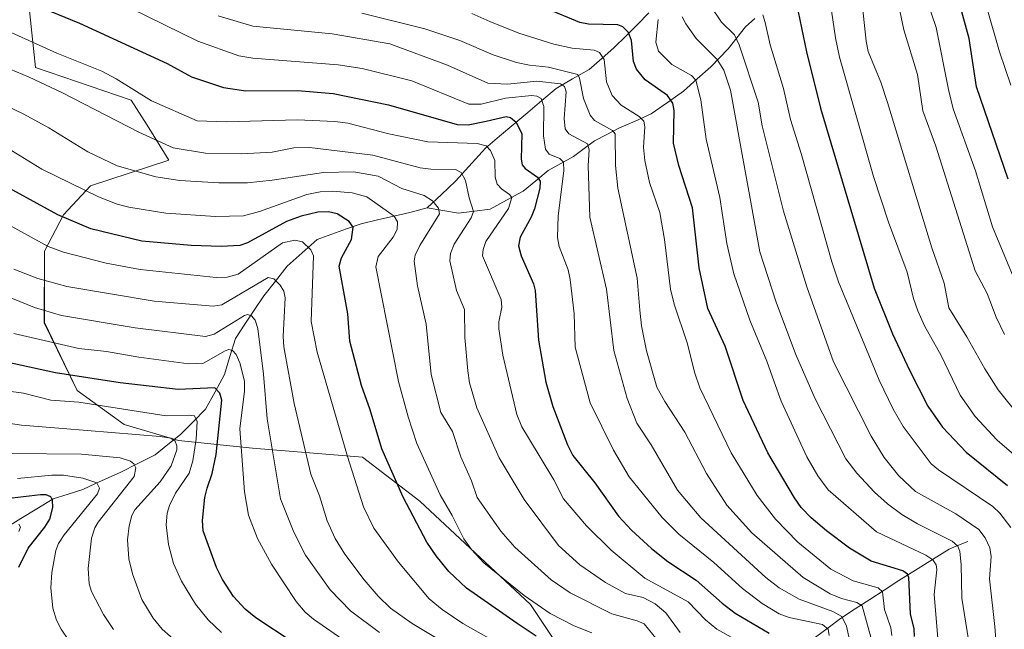
# Model space of a CAD drawing. Units: metres. Extents: x 661374 to 664827, y 4758092 to 4760449.
# Drawn here: x 662282 to 662527, y 4758815 to 4758967 of the extents above; entities that cross this region are included whole.
import ezdxf

# ---------------------------------------------------------------- set-up
doc = ezdxf.new("R2010")
doc.units = ezdxf.units.M
doc.header["$MEASUREMENT"] = 0
for name, color, linetype, lineweight in [('Arbolado forestal CxS', 92, 'Continuous', 0), ('Corriente natural lineal', 142, 'Continuous', 13), ('Curva de nivel maestra', 36, 'Continuous', 30), ('Curva de nivel normal', 36, 'Continuous', 0), ('Pastizal CxS', 92, 'Continuous', 0)]:
    doc.layers.add(name, color=color, linetype=linetype, lineweight=lineweight)

# ---------------------------------------------------------------- blocks, each defined once
blk = doc.blocks.new('*U150')
at = {"layer": 'Arbolado forestal CxS', "color": 92, "linetype": 'Continuous', "lineweight": 0}
blk.add_polyline3d([(662281.7465, 4758990.5765, 1358.9703), (662285.5009, 4758955.0779, 1340.2206), (662309.2843, 4758946.9901, 1342.5403), (662313.3095, 4758940.7661, 1340.0383), (662318.6903, 4758932.0439, 1336.0226), (662299.2131, 4758925.6481, 1329.5726), (662292.4713, 4758918.4183, 1323.8763), (662287.6981, 4758909.3473, 1317.6843), (662287.6719, 4758891.5325, 1305.7039), (662295.8735, 4758874.6367, 1294.5923), (662307.6001, 4758866.1337, 1288.9772), (662321.0791, 4758862.1435, 1293.4918), (662339.5697, 4758860.2345, 1308.1477), (662366.9653, 4758857.9963, 1322.7363), (662381.3179, 4758847.0383, 1327.3006), (662408.8831, 4758821.2653, 1328.2772), (662426.2945, 4758795.1435, 1324.4006)], dxfattribs=at)
blk = doc.blocks.new('*U160')
at = {"layer": 'Curva de nivel normal', "color": 36, "linetype": 'Continuous', "lineweight": 0}
blk.add_polyline3d([(662483.23, 4758973.84, 1405), (662484.92, 4758962.48, 1405), (662485.92, 4758957.73, 1405), (662494.4, 4758927.96, 1405), (662498.09, 4758916.61, 1405), (662502.81, 4758904.11, 1405), (662504.36, 4758897.58, 1405), (662505.42, 4758894.44, 1405), (662507.12, 4758890.72, 1405), (662511.22, 4758883.35, 1405), (662516.02, 4758873.5, 1405), (662519.72, 4758868.15, 1405), (662525.2, 4758862.27, 1405), (662534.66, 4758854.1, 1405)], dxfattribs=at)
blk = doc.blocks.new('*U162')
at = {"layer": 'Curva de nivel normal', "color": 36, "linetype": 'Continuous', "lineweight": 0}
blk.add_polyline3d([(662528.65, 4758950.7, 1430), (662525.81, 4758958.98, 1430), (662519.83, 4758979.94, 1430)], dxfattribs=at)
blk = doc.blocks.new('*U167')
at = {"layer": 'Curva de nivel normal', "color": 36, "linetype": 'Continuous', "lineweight": 0}
blk.add_polyline3d([(662442.62, 4758809.82, 1335), (662437.17, 4758816.46, 1335), (662435.49, 4758817.25, 1335), (662429.13, 4758818.94, 1335), (662418.74, 4758824.18, 1335), (662413.99, 4758827.43, 1335), (662404.98, 4758835.59, 1335), (662401.51, 4758839.54, 1335), (662395.56, 4758847.95, 1335), (662394.16, 4758852.14, 1335), (662391.49, 4758858.13, 1335), (662389.39, 4758864.41, 1335), (662386.54, 4758869.16, 1335), (662384.11, 4758878.6, 1335), (662382.86, 4758891.15, 1335), (662380.73, 4758900.67, 1335), (662379.83, 4758906.82, 1335), (662380.09, 4758908.33, 1335), (662381.25, 4758910.72, 1335), (662386.21, 4758918.65, 1335), (662385.96, 4758920.1, 1335), (662384.44, 4758921.88, 1335), (662382.38, 4758923.24, 1335), (662376.79, 4758924.93, 1335), (662370.86, 4758928.04, 1335), (662364.82, 4758929.11, 1335), (662357.24, 4758928.92, 1335), (662344.5, 4758927.01, 1335), (662338.29, 4758926.41, 1335), (662331.21, 4758926.36, 1335), (662321.47, 4758926.92, 1335), (662315.5, 4758927.85, 1335), (662305.8, 4758930.59, 1335), (662298.52, 4758934.13, 1335), (662288.8, 4758940.04, 1335), (662282.53, 4758943.45, 1335), (662265.34, 4758951.69, 1335)], dxfattribs=at)
blk = doc.blocks.new('*U169')
at = {"layer": 'Curva de nivel normal', "color": 36, "linetype": 'Continuous', "lineweight": 0}
blk.add_polyline3d([(662446.72, 4758967.78, 1385), (662447.62, 4758966.01, 1385), (662450.16, 4758962.31, 1385), (662455.42, 4758957.11, 1385), (662457.11, 4758954.48, 1385), (662458.71, 4758949.47, 1385), (662466.07, 4758909.16, 1385), (662470.14, 4758896.6, 1385), (662474.95, 4758883.73, 1385), (662479.88, 4758872.54, 1385), (662487.46, 4758857.58, 1385), (662490.24, 4758853.99, 1385), (662494.62, 4758849.27, 1385), (662497.84, 4758846.37, 1385), (662501.47, 4758843.74, 1385), (662505.34, 4758841.43, 1385), (662514, 4758837.08, 1385), (662515.4, 4758835.87, 1385), (662515.88, 4758834.49, 1385), (662516.26, 4758831.29, 1385), (662516.41, 4758822.91, 1385), (662518.38, 4758810.45, 1385)], dxfattribs=at)
blk = doc.blocks.new('*U172')
at = {"layer": 'Curva de nivel normal', "color": 36, "linetype": 'Continuous', "lineweight": 0}
blk.add_polyline3d([(662488.37, 4758812.47, 1360), (662487.69, 4758815.89, 1360), (662486.48, 4758818.32, 1360), (662484.24, 4758819.57, 1360), (662475.85, 4758822.63, 1360), (662470.84, 4758825.45, 1360), (662467.54, 4758828.02, 1360), (662451.36, 4758842.93, 1360), (662445.5, 4758849.81, 1360), (662438.94, 4758861.09, 1360), (662435.36, 4758866.51, 1360), (662432.96, 4758872.62, 1360), (662429.68, 4758884.62, 1360), (662427.84, 4758899.91, 1360), (662423.65, 4758917.81, 1360), (662423.21, 4758930.7, 1360), (662423.51, 4758934.6, 1360), (662423.12, 4758936.06, 1360), (662418.46, 4758938.62, 1360), (662417.55, 4758939.85, 1360), (662417.23, 4758942.43, 1360), (662417.79, 4758949.07, 1360), (662417.37, 4758950.37, 1360), (662416.35, 4758951.06, 1360), (662410.47, 4758951.72, 1360), (662403.12, 4758950.98, 1360), (662398.2, 4758951.2, 1360), (662388.2, 4758955.68, 1360), (662373.78, 4758960.99, 1360), (662359.44, 4758963.53, 1360), (662339.64, 4758965.42, 1360), (662330.97, 4758967.99, 1360)], dxfattribs=at)
blk = doc.blocks.new('*U175')
at = {"layer": 'Curva de nivel normal', "color": 36, "linetype": 'Continuous', "lineweight": 0}
blk.add_polyline3d([(662527.19, 4758745.15, 1390), (662525.5, 4758781.18, 1390), (662525.26, 4758806.72, 1390), (662524.64, 4758815.82, 1390), (662523.27, 4758827.71, 1390), (662523.73, 4758833.28, 1390), (662523.4, 4758835.43, 1390), (662522.23, 4758837.89, 1390), (662520.67, 4758839.97, 1390), (662514.93, 4758843.88, 1390), (662504.85, 4758849.45, 1390), (662500.72, 4758853.4, 1390), (662497.06, 4758857.94, 1390), (662493.82, 4758863.26, 1390), (662484.43, 4758881.8, 1390), (662477.78, 4758900.42, 1390), (662471.92, 4758919.32, 1390), (662466.6, 4758940.62, 1390), (662465.59, 4758946.47, 1390), (662460.89, 4758960.74, 1390), (662459.76, 4758963.27, 1390), (662456.49, 4758966.38, 1390), (662453.73, 4758970.47, 1390)], dxfattribs=at)
blk = doc.blocks.new('*U176')
at = {"layer": 'Curva de nivel normal', "color": 36, "linetype": 'Continuous', "lineweight": 0}
blk.add_polyline3d([(662321.2, 4758811.47, 1290), (662317.03, 4758815.16, 1290), (662314.81, 4758817.86, 1290), (662311.99, 4758822.58, 1290), (662309.63, 4758828.95, 1290), (662308.7, 4758832.7, 1290), (662308.37, 4758837.45, 1290), (662308.84, 4758840.92, 1290), (662309.52, 4758843.5, 1290), (662310.27, 4758844.92, 1290), (662316.51, 4758851.83, 1290), (662319.25, 4758855.84, 1290), (662320.73, 4758859.87, 1290), (662320.73, 4758860.87, 1290), (662320.25, 4758862.04, 1290), (662319.18, 4758862.74, 1290), (662316.57, 4758863.18, 1290), (662292.29, 4758865.2, 1290), (662281.96, 4758865.95, 1290), (662271.33, 4758867.6, 1290)], dxfattribs=at)
blk = doc.blocks.new('*U194')
at = {"layer": 'Curva de nivel normal', "color": 36, "linetype": 'Continuous', "lineweight": 0}
blk.add_polyline3d([(662281.28, 4758839.48, 1270), (662281.74, 4758840.59, 1270), (662281.32, 4758841.28, 1270)], dxfattribs=at)
blk = doc.blocks.new('*U203')
at = {"layer": 'Curva de nivel normal', "color": 36, "linetype": 'Continuous', "lineweight": 0}
blk.add_polyline3d([(662466.77, 4758968.2, 1395), (662467.38, 4758966.29, 1395), (662468.62, 4758960.79, 1395), (662471.92, 4758949.88, 1395), (662473.66, 4758942.18, 1395), (662476.37, 4758933.72, 1395), (662483.97, 4758906.69, 1395), (662485.68, 4758901.7, 1395), (662495.82, 4758877.19, 1395), (662499.31, 4758869.98, 1395), (662501.81, 4758865.65, 1395), (662508.79, 4758856.34, 1395), (662510.59, 4758854.83, 1395), (662524.1, 4758845.73, 1395), (662525.87, 4758844.08, 1395), (662528.6, 4758840.48, 1395)], dxfattribs=at)
blk = doc.blocks.new('*U210')
at = {"layer": 'Curva de nivel normal', "color": 36, "linetype": 'Continuous', "lineweight": 0}
blk.add_polyline3d([(662331.82, 4758814.29, 1295), (662328.55, 4758817.5, 1295), (662325.32, 4758821.42, 1295), (662321.85, 4758827.12, 1295), (662319.89, 4758831.51, 1295), (662318.6, 4758836.22, 1295), (662318.05, 4758841.12, 1295), (662318.27, 4758844.09, 1295), (662318.84, 4758845.96, 1295), (662320.39, 4758849.03, 1295), (662323.78, 4758854.03, 1295), (662324.71, 4758857.13, 1295), (662325.53, 4758862.51, 1295), (662325.75, 4758866.94, 1295), (662325.1, 4758868.31, 1295), (662323.81, 4758868.5, 1295), (662318.06, 4758868.28, 1295), (662296.29, 4758871.69, 1295), (662289.29, 4758872.23, 1295), (662282.47, 4758873.97, 1295), (662275.54, 4758874.88, 1295)], dxfattribs=at)
blk = doc.blocks.new('*U211')
at = {"layer": 'Curva de nivel normal', "color": 36, "linetype": 'Continuous', "lineweight": 0}
blk.add_polyline3d([(662467.54, 4758808.34, 1345), (662455.31, 4758815.15, 1345), (662452.5, 4758817.51, 1345), (662448.19, 4758822, 1345), (662437.37, 4758827.88, 1345), (662429, 4758834.85, 1345), (662422.83, 4758840.93, 1345), (662417.09, 4758847.66, 1345), (662414.65, 4758852.34, 1345), (662408.35, 4758862.8, 1345), (662406.69, 4758865.58, 1345), (662405.45, 4758868.67, 1345), (662401.98, 4758883.42, 1345), (662400.94, 4758889.96, 1345), (662400.97, 4758891.71, 1345), (662401.73, 4758895.36, 1345), (662401.58, 4758897.31, 1345), (662396.94, 4758908.17, 1345), (662397.08, 4758909.8, 1345), (662397.73, 4758911.72, 1345), (662403.37, 4758920, 1345), (662404.19, 4758922.68, 1345), (662403.64, 4758923.47, 1345), (662401.63, 4758924.88, 1345), (662400.57, 4758926.07, 1345), (662400.1, 4758927.81, 1345), (662399.94, 4758931.91, 1345), (662398.94, 4758934.45, 1345), (662397.81, 4758935.61, 1345), (662395.54, 4758936.15, 1345), (662383.3, 4758936.56, 1345), (662373.58, 4758938.56, 1345), (662363.33, 4758941.23, 1345), (662360.07, 4758941.68, 1345), (662350.69, 4758942.1, 1345), (662333.09, 4758941.59, 1345), (662325.75, 4758941.85, 1345), (662314.42, 4758946.79, 1345), (662305.56, 4758952.31, 1345), (662302, 4758954.18, 1345), (662290.76, 4758958.7, 1345), (662274.19, 4758966.2, 1345)], dxfattribs=at)
blk = doc.blocks.new('*U216')
at = {"layer": 'Curva de nivel normal', "color": 36, "linetype": 'Continuous', "lineweight": 0}
blk.add_polyline3d([(662530.04, 4758901.07, 1420), (662524.03, 4758915.4, 1420), (662519.83, 4758929.37, 1420), (662514.28, 4758944.81, 1420), (662513.07, 4758949.62, 1420), (662510.03, 4758965.11, 1420), (662507.68, 4758971.94, 1420)], dxfattribs=at)
blk = doc.blocks.new('*U223')
at = {"layer": 'Curva de nivel normal', "color": 36, "linetype": 'Continuous', "lineweight": 0}
blk.add_polyline3d([(662483.35, 4758813.58, 1355), (662483.07, 4758815.16, 1355), (662481.69, 4758816.3, 1355), (662473.32, 4758818.06, 1355), (662470.84, 4758818.96, 1355), (662466.59, 4758821.54, 1355), (662461.7, 4758825.31, 1355), (662454.57, 4758831.81, 1355), (662445.87, 4758838.83, 1355), (662441.66, 4758842.99, 1355), (662433.51, 4758853.11, 1355), (662429.53, 4758859.73, 1355), (662423.72, 4758871.52, 1355), (662420, 4758885.45, 1355), (662419.78, 4758893.75, 1355), (662418.79, 4758902.29, 1355), (662418.24, 4758904.69, 1355), (662416.05, 4758910.47, 1355), (662415.6, 4758912.77, 1355), (662415.78, 4758918.18, 1355), (662417.17, 4758929.38, 1355), (662417.13, 4758931.5, 1355), (662416.2, 4758932.46, 1355), (662413.52, 4758933.55, 1355), (662412.6, 4758934.74, 1355), (662412.1, 4758938.12, 1355), (662412.21, 4758945.42, 1355), (662411.49, 4758947.39, 1355), (662410.45, 4758948.01, 1355), (662409.23, 4758948.15, 1355), (662402.68, 4758947.45, 1355), (662396.59, 4758946.01, 1355), (662393.49, 4758945.96, 1355), (662379.26, 4758951.78, 1355), (662366.89, 4758954.83, 1355), (662360.91, 4758955.78, 1355), (662339.69, 4758957.48, 1355), (662336.14, 4758958.06, 1355), (662325.96, 4758961.65, 1355), (662301.04, 4758973.97, 1355)], dxfattribs=at)
blk = doc.blocks.new('*U225')
at = {"layer": 'Curva de nivel normal', "color": 36, "linetype": 'Continuous', "lineweight": 0}
blk.add_polyline3d([(662499.7, 4758975.2, 1415), (662501.95, 4758964.51, 1415), (662505.32, 4758953.35, 1415), (662506.72, 4758944.34, 1415), (662509.9, 4758935.52, 1415), (662519.73, 4758904.48, 1415), (662522.7, 4758898.83, 1415), (662524.95, 4758892.9, 1415), (662527.02, 4758888.58, 1415)], dxfattribs=at)
blk = doc.blocks.new('*U227')
at = {"layer": 'Curva de nivel normal', "color": 36, "linetype": 'Continuous', "lineweight": 0}
blk.add_polyline3d([(662491.36, 4758972.68, 1410), (662492.52, 4758961.71, 1410), (662493.06, 4758959.09, 1410), (662496.19, 4758951.43, 1410), (662497.87, 4758946.4, 1410), (662508.89, 4758910.18, 1410), (662511.96, 4758901.41, 1410), (662513.16, 4758895.23, 1410), (662517.69, 4758888, 1410), (662522.14, 4758880, 1410), (662525.49, 4758874.77, 1410), (662530.86, 4758868.1, 1410)], dxfattribs=at)
blk = doc.blocks.new('*U232')
at = {"layer": 'Curva de nivel normal', "color": 36, "linetype": 'Continuous', "lineweight": 0}
blk.add_polyline3d([(662293.79, 4758812.34, 1280), (662291.84, 4758815.19, 1280), (662290.74, 4758817.43, 1280), (662289.78, 4758820.36, 1280), (662289.27, 4758825.42, 1280), (662289.51, 4758829.27, 1280), (662290.52, 4758834.78, 1280), (662291.22, 4758836.54, 1280), (662292.59, 4758838.66, 1280), (662300.94, 4758848.89, 1280), (662301.42, 4758850.31, 1280), (662300.78, 4758851.62, 1280), (662297.27, 4758852.78, 1280), (662292.44, 4758853.57, 1280), (662289.55, 4758853.56, 1280), (662280.95, 4758852.71, 1280)], dxfattribs=at)
blk = doc.blocks.new('*U235')
at = {"layer": 'Curva de nivel normal', "color": 36, "linetype": 'Continuous', "lineweight": 0}
blk.add_polyline3d([(662366.82, 4758968.62, 1365), (662382.54, 4758964.71, 1365), (662391.27, 4758961.88, 1365), (662399.58, 4758958.3, 1365), (662405.36, 4758956.38, 1365), (662408.65, 4758955.69, 1365), (662413.36, 4758955.21, 1365), (662420.64, 4758953.41, 1365), (662421.11, 4758952.43, 1365), (662422.09, 4758947.36, 1365), (662423.71, 4758943.22, 1365), (662424.86, 4758941.93, 1365), (662429.35, 4758939.43, 1365), (662429.96, 4758938.57, 1365), (662430.03, 4758930.67, 1365), (662430.66, 4758925.08, 1365), (662435.43, 4758902.61, 1365), (662436.13, 4758894.62, 1365), (662436.55, 4758890.72, 1365), (662437.79, 4758884.5, 1365), (662440.35, 4758875.48, 1365), (662442.33, 4758871.85, 1365), (662447.36, 4758864.26, 1365), (662452.71, 4758853.98, 1365), (662457.85, 4758846.02, 1365), (662464.02, 4758839.13, 1365), (662476.84, 4758828.03, 1365), (662483.54, 4758823.93, 1365), (662486.4, 4758822.76, 1365), (662490.26, 4758821.79, 1365), (662491.57, 4758820.94, 1365), (662493.7, 4758813.13, 1365)], dxfattribs=at)
blk = doc.blocks.new('*U238')
at = {"layer": 'Curva de nivel normal', "color": 36, "linetype": 'Continuous', "lineweight": 0}
blk.add_polyline3d([(662304.9, 4758815.05, 1285), (662302.4, 4758818.84, 1285), (662299.39, 4758824.54, 1285), (662298.88, 4758826.42, 1285), (662298.64, 4758830.31, 1285), (662299.46, 4758837.86, 1285), (662300.23, 4758840.39, 1285), (662301.06, 4758841.78, 1285), (662310.06, 4758853.21, 1285), (662310.48, 4758855.32, 1285), (662310.01, 4758856.32, 1285), (662309.12, 4758857.05, 1285), (662306.59, 4758857.81, 1285), (662296.97, 4758858.75, 1285), (662279.59, 4758858.89, 1285)], dxfattribs=at)
blk = doc.blocks.new('*U239')
at = {"layer": 'Curva de nivel normal', "color": 36, "linetype": 'Continuous', "lineweight": 0}
blk.add_polyline3d([(662440.73, 4758967.11, 1380), (662440.1, 4758961.46, 1380), (662440.75, 4758959.17, 1380), (662444.07, 4758955.88, 1380), (662449.05, 4758953.12, 1380), (662450.08, 4758951.96, 1380), (662451.37, 4758947.06, 1380), (662452.7, 4758937.26, 1380), (662456.1, 4758922.69, 1380), (662457.83, 4758911.29, 1380), (662459.59, 4758903.68, 1380), (662463.58, 4758892.15, 1380), (662467.78, 4758881.97, 1380), (662469.58, 4758876.77, 1380), (662471.37, 4758872.01, 1380), (662477.74, 4758858.13, 1380), (662480.48, 4758853.35, 1380), (662483.12, 4758849.88, 1380), (662495.12, 4758839.37, 1380), (662507.39, 4758833.61, 1380), (662509.2, 4758832.44, 1380), (662510, 4758831.2, 1380), (662510.14, 4758830.05, 1380), (662509.54, 4758823.76, 1380), (662510.5, 4758811.93, 1380)], dxfattribs=at)
blk = doc.blocks.new('*U249')
at = {"layer": 'Curva de nivel normal', "color": 36, "linetype": 'Continuous', "lineweight": 0}
blk.add_polyline3d([(662394.21, 4758968.55, 1370), (662398.71, 4758966.56, 1370), (662405.93, 4758963.65, 1370), (662414.73, 4758960.93, 1370), (662419.28, 4758959.9, 1370), (662424.71, 4758959.41, 1370), (662426.09, 4758958.89, 1370), (662427.2, 4758957.11, 1370), (662427.84, 4758951.58, 1370), (662429.2, 4758948.11, 1370), (662431.51, 4758945.7, 1370), (662435.95, 4758942.88, 1370), (662437.12, 4758941.73, 1370), (662437.34, 4758940.33, 1370), (662437.04, 4758935.29, 1370), (662437.36, 4758931.95, 1370), (662438.56, 4758926.49, 1370), (662441.12, 4758918.95, 1370), (662442.3, 4758912.23, 1370), (662443.77, 4758899.86, 1370), (662444.71, 4758896.11, 1370), (662447.94, 4758886.5, 1370), (662449.81, 4758878.97, 1370), (662451.09, 4758875.26, 1370), (662458.89, 4758859.07, 1370), (662465.35, 4758848.48, 1370), (662469.93, 4758842.54, 1370), (662475.49, 4758836.85, 1370), (662483.71, 4758830.1, 1370), (662489.29, 4758827.21, 1370), (662495.56, 4758825.49, 1370), (662496.61, 4758824.48, 1370), (662497.11, 4758820.04, 1370), (662498.71, 4758815.47, 1370), (662498.93, 4758813.61, 1370)], dxfattribs=at)
blk = doc.blocks.new('*U259')
at = {"layer": 'Curva de nivel maestra', "color": 36, "linetype": 'Continuous', "lineweight": 30}
blk.add_polyline3d([(662281.33, 4758830.63, 1275), (662283.67, 4758835.35, 1275), (662287.83, 4758840.54, 1275), (662289.03, 4758842.58, 1275), (662289.75, 4758845.48, 1275), (662289.68, 4758847.3, 1275), (662289.31, 4758848.11, 1275), (662288.17, 4758848.6, 1275), (662286.7, 4758848.64, 1275), (662276.81, 4758847.49, 1275)], dxfattribs=at)
blk = doc.blocks.new('*U264')
at = {"layer": 'Curva de nivel maestra', "color": 36, "linetype": 'Continuous', "lineweight": 30}
blk.add_polyline3d([(662285.04, 4758970.78, 1350), (662296.4, 4758966.19, 1350), (662318.28, 4758956.09, 1350), (662324.34, 4758952.78, 1350), (662332.33, 4758950.16, 1350), (662337.9, 4758949.33, 1350), (662350.81, 4758949.42, 1350), (662359.64, 4758948.64, 1350), (662373.46, 4758945.81, 1350), (662390.58, 4758940.9, 1350), (662393.34, 4758940.8, 1350), (662397.82, 4758941.71, 1350), (662402.84, 4758942.91, 1350), (662403.86, 4758942.66, 1350), (662405.26, 4758941.47, 1350), (662406.67, 4758938.55, 1350), (662406.55, 4758932.24, 1350), (662406.81, 4758930.87, 1350), (662407.53, 4758929.92, 1350), (662410.65, 4758927.82, 1350), (662411.27, 4758926.82, 1350), (662411.22, 4758925.07, 1350), (662409.85, 4758919.86, 1350), (662409.07, 4758917.86, 1350), (662406.32, 4758912.86, 1350), (662405.9, 4758910.66, 1350), (662406.55, 4758908.21, 1350), (662409.58, 4758901.23, 1350), (662410.03, 4758899.53, 1350), (662410.9, 4758887.13, 1350), (662412.73, 4758876.72, 1350), (662414.48, 4758870.66, 1350), (662418.06, 4758861.06, 1350), (662419.43, 4758858.46, 1350), (662424.95, 4758851.59, 1350), (662430.81, 4758843.32, 1350), (662434.05, 4758839.84, 1350), (662439.06, 4758835.22, 1350), (662443.1, 4758832.03, 1350), (662450.16, 4758827.38, 1350), (662456.63, 4758821.6, 1350), (662459.89, 4758819.13, 1350), (662468.4, 4758814.15, 1350)], dxfattribs=at)
blk = doc.blocks.new('*U266')
at = {"layer": 'Curva de nivel maestra', "color": 36, "linetype": 'Continuous', "lineweight": 30}
blk.add_polyline3d([(662527.93, 4758927.27, 1425), (662520.02, 4758950.26, 1425), (662518.21, 4758962.32, 1425), (662515.74, 4758971.38, 1425)], dxfattribs=at)
blk = doc.blocks.new('*U267')
at = {"layer": 'Curva de nivel maestra', "color": 36, "linetype": 'Continuous', "lineweight": 30}
blk.add_polyline3d([(662504.57, 4758813.32, 1375), (662504.49, 4758815.26, 1375), (662503.6, 4758818.94, 1375), (662503.17, 4758828.06, 1375), (662502.84, 4758828.84, 1375), (662501.68, 4758829.7, 1375), (662493.78, 4758832.14, 1375), (662488.41, 4758835.34, 1375), (662482.65, 4758839.63, 1375), (662478.87, 4758842.88, 1375), (662476.36, 4758845.47, 1375), (662474.72, 4758847.86, 1375), (662468.02, 4758859.08, 1375), (662461.89, 4758872.13, 1375), (662457.41, 4758885.65, 1375), (662453.12, 4758895.06, 1375), (662450.95, 4758905.16, 1375), (662449.27, 4758920.17, 1375), (662445.88, 4758930.71, 1375), (662444.51, 4758936.25, 1375), (662444.7, 4758944.41, 1375), (662444.38, 4758946.24, 1375), (662443.02, 4758948.11, 1375), (662437.45, 4758952.07, 1375), (662435.31, 4758954.7, 1375), (662434.52, 4758956.59, 1375), (662434.08, 4758961.83, 1375), (662433.3, 4758963.81, 1375), (662431.92, 4758965.21, 1375), (662430.63, 4758965.77, 1375), (662423.29, 4758965.91, 1375), (662421.16, 4758966.35, 1375), (662404.41, 4758973.4, 1375)], dxfattribs=at)
blk = doc.blocks.new('*U274')
at = {"layer": 'Curva de nivel maestra', "color": 36, "linetype": 'Continuous', "lineweight": 30}
blk.add_polyline3d([(662475.62, 4758969.02, 1400), (662477.68, 4758959.05, 1400), (662481.17, 4758944.95, 1400), (662494.53, 4758900.13, 1400), (662499.13, 4758888.78, 1400), (662503.39, 4758879.73, 1400), (662507.96, 4758870.76, 1400), (662511.57, 4758865.49, 1400), (662517.49, 4758859.24, 1400), (662527.79, 4758850.92, 1400)], dxfattribs=at)

msp = doc.modelspace()

# ---------------------------------------------------------------- linework, layer by layer
at = {"layer": 'Arbolado forestal CxS', "color": 92, "linetype": 'Continuous', "lineweight": 0}
msp.add_polyline3d([(662281.75, 4758990.58, 1358.97), (662285.5, 4758955.08, 1340.22), (662309.28, 4758946.99, 1342.54), (662313.31, 4758940.77, 1340.04), (662318.69, 4758932.04, 1336.02), (662299.21, 4758925.65, 1329.57), (662292.47, 4758918.42, 1323.88), (662287.7, 4758909.35, 1317.68), (662287.67, 4758891.53, 1305.7), (662295.87, 4758874.64, 1294.59), (662307.6, 4758866.13, 1288.98), (662321.08, 4758862.14, 1293.49), (662339.57, 4758860.23, 1308.15), (662366.97, 4758858, 1322.74), (662381.32, 4758847.04, 1327.3), (662408.88, 4758821.27, 1328.28), (662426.29, 4758795.14, 1324.4)], dxfattribs=at)
at = {"layer": 'Corriente natural lineal', "color": 142, "linetype": 'Continuous', "lineweight": 13}
for points in [[(662438.38, 4758968.71, 1378.92), (662435.51, 4758965.84, 1376.6), (662432.63, 4758962.96, 1374.08), (662429.76, 4758960.09, 1371.97), (662426.63, 4758957.35, 1369.58), (662423.49, 4758954.61, 1367.08), (662419.38, 4758952.26, 1363.66), (662415.26, 4758949.9, 1358.77), (662411.73, 4758946.92, 1354.66), (662408.2, 4758943.94, 1351.92), (662404.68, 4758940.97, 1349.48), (662401.15, 4758937.99, 1346.78), (662397.62, 4758935.01, 1344.61), (662395.14, 4758932.27, 1342.64), (662392.66, 4758929.52, 1340.47), (662390.18, 4758926.78, 1338.69), (662386.66, 4758923.45, 1335.78), (662383.13, 4758920.12, 1333.92)], [(662464.83, 4758967.34, 1393.42), (662462.48, 4758965.28, 1391.69), (662460.33, 4758962.54, 1389.65), (662458.17, 4758959.8, 1387.44), (662456.02, 4758957.55, 1385.05), (662453.86, 4758955.29, 1382.91), (662450.43, 4758952.26, 1379.96), (662447, 4758949.22, 1376.8), (662442.99, 4758946.38, 1374.14), (662438.97, 4758943.54, 1371.36), (662434.95, 4758941.78, 1368.91), (662430.93, 4758940.01, 1365.68), (662427.9, 4758938.44, 1363.32), (662424.86, 4758936.87, 1361.51), (662422.22, 4758934.92, 1358.98), (662419.57, 4758932.96, 1356.68), (662416.44, 4758931.2, 1354.66), (662413.3, 4758929.43, 1352.11), (662410.17, 4758926.88, 1349.58), (662407.03, 4758924.33, 1346.85), (662402.92, 4758922.08, 1344.69), (662398.8, 4758919.83, 1342.3), (662394.88, 4758919.34, 1339.87), (662390.96, 4758918.85, 1337.57), (662387.05, 4758919.49, 1335.33), (662383.13, 4758920.12, 1333.92)], [(662277.81, 4758840.28, 1268.96), (662281.83, 4758842.73, 1271.07), (662285.84, 4758845.18, 1272.93), (662289.86, 4758847.63, 1275.09), (662293.58, 4758848.81, 1276.62), (662297.3, 4758849.98, 1278.69), (662300.44, 4758851.42, 1280.1), (662303.57, 4758852.85, 1281.56), (662306.71, 4758854.29, 1283.06), (662311.02, 4758856.45, 1285.67), (662315.33, 4758858.6, 1287.1), (662318.47, 4758861.15, 1289.3), (662321.6, 4758863.69, 1291.04), (662324.74, 4758866.83, 1294.74), (662327.87, 4758869.96, 1297.36), (662330.22, 4758874.27, 1299.42), (662332.57, 4758878.58, 1301.88), (662333.95, 4758883.09, 1304.39), (662335.32, 4758887.6, 1306.78), (662337.67, 4758891.13, 1308.98), (662340.02, 4758894.65, 1311.05), (662342.37, 4758898.18, 1312.36), (662345.31, 4758901.9, 1314.81), (662348.25, 4758905.62, 1316.86), (662351.97, 4758908.95, 1318.95), (662355.69, 4758912.28, 1320.94), (662359.35, 4758913.59, 1322.32), (662363.01, 4758914.89, 1324.15), (662366.67, 4758916.2, 1326.11), (662370.72, 4758917.12, 1327.94), (662374.76, 4758918.03, 1329.88), (662378.81, 4758918.95, 1331.88), (662383.13, 4758920.12, 1333.92)], [(662517.93, 4758837.04, 1386.92), (662515.58, 4758836.07, 1385.18), (662513.23, 4758835.09, 1383.15), (662509.05, 4758832.48, 1379.82), (662504.87, 4758829.86, 1376.62), (662500.69, 4758827.25, 1373.27), (662497.07, 4758824.9, 1370.57), (662493.44, 4758822.55, 1367.31), (662489.82, 4758820.19, 1363.44), (662486.19, 4758817.84, 1358.42), (662483.06, 4758815.49, 1355.57), (662479.92, 4758813.14, 1352.45)]]:
    msp.add_polyline3d(points, dxfattribs=at)
at = {"layer": 'Curva de nivel maestra', "color": 36, "linetype": 'Continuous', "lineweight": 30}
for points in [[(662410.28, 4758813.43, 1325), (662405.52, 4758816.57, 1325), (662392.95, 4758825.37, 1325), (662388.48, 4758829.49, 1325), (662385.33, 4758833.39, 1325), (662383.04, 4758836.85, 1325), (662377.15, 4758848.04, 1325), (662371.83, 4758860.13, 1325), (662368.91, 4758869.77, 1325), (662366.7, 4758875.9, 1325), (662363.87, 4758886.88, 1325), (662363.32, 4758893.7, 1325), (662361.2, 4758905.65, 1325), (662361.73, 4758907.7, 1325), (662364.27, 4758912.23, 1325), (662364.68, 4758915.31, 1325), (662363.64, 4758916.77, 1325), (662360.71, 4758918.61, 1325), (662358.5, 4758919.18, 1325), (662355.89, 4758919.09, 1325), (662351.72, 4758918.06, 1325), (662348.02, 4758916.73, 1325), (662338.33, 4758911.44, 1325), (662336.44, 4758910.76, 1325), (662331.79, 4758910.48, 1325), (662324.3, 4758910.74, 1325), (662312.01, 4758911.86, 1325), (662299.23, 4758914.91, 1325), (662291.06, 4758918.37, 1325), (662274.6, 4758927.39, 1325)], [(662349.48, 4758812.01, 1300), (662340.41, 4758818.01, 1300), (662337.72, 4758820.18, 1300), (662334.84, 4758823.32, 1300), (662332.08, 4758827.52, 1300), (662330.63, 4758830.52, 1300), (662327.28, 4758839.68, 1300), (662327.08, 4758842.27, 1300), (662327.72, 4758847.94, 1300), (662328.23, 4758850.31, 1300), (662329.54, 4758853.93, 1300), (662330.49, 4758858.72, 1300), (662331.91, 4758872.26, 1300), (662331.46, 4758873.93, 1300), (662330.18, 4758875.26, 1300), (662321.03, 4758874.9, 1300), (662306.55, 4758876.54, 1300), (662290.44, 4758879.01, 1300), (662271.67, 4758883.11, 1300)]]:
    msp.add_polyline3d(points, dxfattribs=at)
at = {"layer": 'Curva de nivel normal', "color": 36, "linetype": 'Continuous', "lineweight": 0}
for points in [[(662271.21, 4758958.04, 1340), (662283.93, 4758952.74, 1340), (662292.07, 4758948.89, 1340), (662311.19, 4758939.01, 1340), (662319.8, 4758935.13, 1340), (662327.86, 4758933.73, 1340), (662336.93, 4758933.64, 1340), (662344.43, 4758934.01, 1340), (662349.85, 4758935.07, 1340), (662353.81, 4758935.21, 1340), (662369.57, 4758933.3, 1340), (662381.33, 4758930.13, 1340), (662384.02, 4758929.79, 1340), (662390.21, 4758929.68, 1340), (662391.57, 4758928.97, 1340), (662392.63, 4758926.95, 1340), (662393.57, 4758922.6, 1340), (662394.69, 4758919.26, 1340), (662394.1, 4758917.65, 1340), (662389.83, 4758911.09, 1340), (662388.96, 4758908.75, 1340), (662388.77, 4758906.93, 1340), (662390.46, 4758899.56, 1340), (662392.45, 4758894.85, 1340), (662392.53, 4758887.82, 1340), (662393.23, 4758879.49, 1340), (662393.67, 4758876.52, 1340), (662395.5, 4758870.33, 1340), (662401.03, 4758857.84, 1340), (662407.29, 4758847.49, 1340), (662415.82, 4758836.03, 1340), (662421.15, 4758831.17, 1340), (662427.58, 4758826.77, 1340), (662432.52, 4758824.02, 1340), (662436.99, 4758823.07, 1340), (662439.94, 4758821.44, 1340), (662442.58, 4758819.22, 1340), (662446.21, 4758814.34, 1340)], [(662424.13, 4758814.21, 1330), (662419.75, 4758816, 1330), (662413.78, 4758819.09, 1330), (662407.3, 4758823.53, 1330), (662397.27, 4758831.66, 1330), (662394.19, 4758834.98, 1330), (662392.24, 4758837.68, 1330), (662389.34, 4758843.52, 1330), (662386.37, 4758848.6, 1330), (662380.53, 4758861.43, 1330), (662378.37, 4758868.06, 1330), (662375.93, 4758876.87, 1330), (662370.35, 4758905.48, 1330), (662370.86, 4758908.02, 1330), (662374.65, 4758912.8, 1330), (662375.67, 4758914.76, 1330), (662375.73, 4758916.67, 1330), (662374.85, 4758918.06, 1330), (662368.04, 4758922.89, 1330), (662364.38, 4758923.87, 1330), (662359.54, 4758924.33, 1330), (662356.44, 4758924.11, 1330), (662353.11, 4758923.45, 1330), (662341.3, 4758919.21, 1330), (662337.35, 4758918.19, 1330), (662330.35, 4758918, 1330), (662317.93, 4758918.84, 1330), (662308.75, 4758920.28, 1330), (662305.81, 4758921.09, 1330), (662301.16, 4758922.92, 1330), (662287.07, 4758929.76, 1330), (662267.48, 4758941.75, 1330)], [(662402.86, 4758810.39, 1320), (662392.03, 4758816.61, 1320), (662386.89, 4758820.05, 1320), (662383.62, 4758822.69, 1320), (662375.98, 4758831.84, 1320), (662369.8, 4758840.33, 1320), (662367.27, 4758845.6, 1320), (662363.28, 4758858.17, 1320), (662355.66, 4758884.16, 1320), (662354.2, 4758891.86, 1320), (662354.74, 4758908.16, 1320), (662354.15, 4758909.66, 1320), (662352.05, 4758911.71, 1320), (662350.14, 4758912.06, 1320), (662347.04, 4758911.42, 1320), (662335.99, 4758903.59, 1320), (662333.24, 4758902.84, 1320), (662330.48, 4758902.81, 1320), (662311.56, 4758904.77, 1320), (662303.07, 4758906.38, 1320), (662292.49, 4758909.1, 1320), (662288.64, 4758910.48, 1320), (662275.11, 4758917.93, 1320)], [(662371.2, 4758814.3, 1310), (662364.02, 4758819.72, 1310), (662358.96, 4758824.95, 1310), (662352.79, 4758833.63, 1310), (662349.83, 4758839.32, 1310), (662346.53, 4758847.67, 1310), (662343.23, 4758867.59, 1310), (662342.33, 4758878.68, 1310), (662340.91, 4758890.09, 1310), (662340.27, 4758892.13, 1310), (662339.28, 4758893.23, 1310), (662338.36, 4758893.53, 1310), (662337.61, 4758893.33, 1310), (662330.02, 4758888.63, 1310), (662327.86, 4758888.06, 1310), (662310.34, 4758890.23, 1310), (662291.91, 4758893.35, 1310), (662285.23, 4758895.3, 1310), (662264.63, 4758903.71, 1310)], [(662390.31, 4758810, 1315), (662379.34, 4758816.6, 1315), (662373.96, 4758820.4, 1315), (662370.88, 4758823.35, 1315), (662367.39, 4758827.42, 1315), (662362.55, 4758833.88, 1315), (662360.14, 4758837.71, 1315), (662358.14, 4758842.11, 1315), (662356.23, 4758848.39, 1315), (662354.12, 4758853.81, 1315), (662349.98, 4758871.37, 1315), (662347.35, 4758885.5, 1315), (662347.21, 4758888.1, 1315), (662347.73, 4758897.71, 1315), (662347.34, 4758899.35, 1315), (662346.46, 4758900.85, 1315), (662344.9, 4758902.44, 1315), (662343.47, 4758902.79, 1315), (662331.95, 4758895.94, 1315), (662329.8, 4758895.66, 1315), (662315.09, 4758896.91, 1315), (662293.28, 4758900.51, 1315), (662286.02, 4758902.5, 1315), (662280.04, 4758904.88, 1315)], [(662363.2, 4758811.81, 1305), (662354.77, 4758817.67, 1305), (662352.71, 4758819.43, 1305), (662350.43, 4758822.04, 1305), (662344.29, 4758831.33, 1305), (662340.8, 4758837.71, 1305), (662338.55, 4758843.59, 1305), (662337.54, 4758849.37, 1305), (662336.4, 4758865.04, 1305), (662337.57, 4758874.46, 1305), (662337.55, 4758876.96, 1305), (662336.42, 4758881.56, 1305), (662335.48, 4758883.57, 1305), (662334.54, 4758884.6, 1305), (662333.66, 4758884.81, 1305), (662332.72, 4758884.5, 1305), (662327.37, 4758881.44, 1305), (662323.72, 4758881.28, 1305), (662311.19, 4758882.94, 1305), (662303.18, 4758884.34, 1305), (662296.29, 4758885.07, 1305), (662280.04, 4758888.8, 1305)]]:
    msp.add_polyline3d(points, dxfattribs=at)
at = {"layer": 'Pastizal CxS', "color": 92, "linetype": 'Continuous', "lineweight": 0}
for points in [[(662426.29, 4758795.14, 1324.4), (662408.88, 4758821.27, 1328.28), (662381.32, 4758847.04, 1327.3), (662366.97, 4758858, 1322.74), (662339.57, 4758860.23, 1308.15), (662321.08, 4758862.14, 1293.49), (662307.6, 4758866.13, 1288.98), (662295.87, 4758874.64, 1294.59), (662287.67, 4758891.53, 1305.7), (662287.7, 4758909.35, 1317.68), (662292.47, 4758918.42, 1323.88), (662299.21, 4758925.65, 1329.57), (662318.69, 4758932.04, 1336.02), (662313.31, 4758940.77, 1340.04), (662309.28, 4758946.99, 1342.54), (662285.5, 4758955.08, 1340.22), (662281.75, 4758990.58, 1358.97)], [(662281.75, 4758990.58, 1358.97), (662285.5, 4758955.08, 1340.22), (662309.28, 4758946.99, 1342.54), (662313.31, 4758940.77, 1340.04), (662318.69, 4758932.04, 1336.02), (662299.21, 4758925.65, 1329.57), (662292.47, 4758918.42, 1323.88), (662287.7, 4758909.35, 1317.68), (662287.67, 4758891.53, 1305.7), (662295.87, 4758874.64, 1294.59), (662307.6, 4758866.13, 1288.98), (662321.08, 4758862.14, 1293.49), (662339.57, 4758860.23, 1308.15), (662366.97, 4758858, 1322.74), (662381.32, 4758847.04, 1327.3), (662408.88, 4758821.27, 1328.28), (662426.29, 4758795.14, 1324.4)]]:
    msp.add_polyline3d(points, dxfattribs=at)

# ---------------------------------------------------------------- block references
at = {"layer": 'Arbolado forestal CxS', "color": 92, "linetype": 'Continuous', "lineweight": 0}
msp.add_blockref('*U150', (0, 0), dxfattribs=at)
at = {"layer": 'Curva de nivel maestra', "color": 36, "linetype": 'Continuous', "lineweight": 30}
for name in ['*U266', '*U274', '*U267', '*U264', '*U259']:
    msp.add_blockref(name, (0, 0), dxfattribs=at)
at = {"layer": 'Curva de nivel normal', "color": 36, "linetype": 'Continuous', "lineweight": 0}
for name in ['*U162', '*U216', '*U225', '*U227', '*U160', '*U203', '*U175', '*U169', '*U239', '*U249', '*U235', '*U172', '*U223', '*U211', '*U167', '*U210', '*U176', '*U238', '*U232', '*U194']:
    msp.add_blockref(name, (0, 0), dxfattribs=at)

doc.saveas('drawing.dxf')
